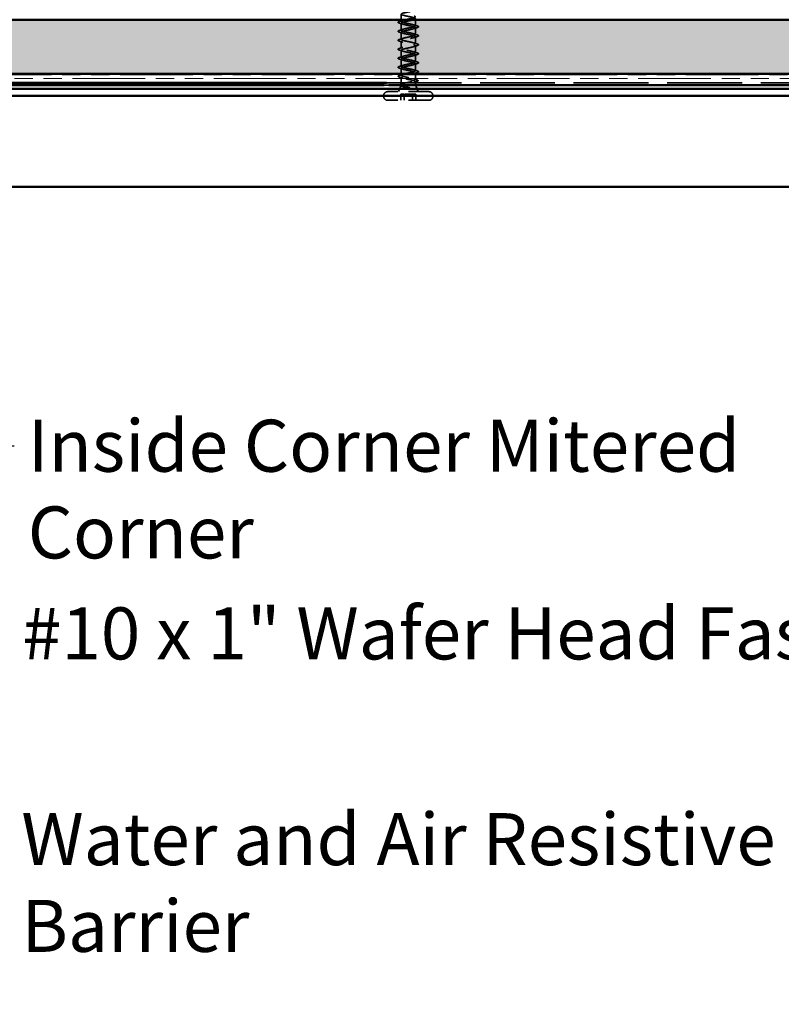
# Model space of a CAD drawing. Units: inches. Extents: x 1.2 to 66.8, y 1.2 to 42.8.
# Drawn here: x 13 to 20, y 23.7 to 32.8 of the extents above; entities that cross this region are included whole.
import ezdxf

# ---------------------------------------------------------------- set-up
doc = ezdxf.new("R2010")
doc.units = ezdxf.units.IN
doc.header["$LTSCALE"] = 4
doc.header["$MEASUREMENT"] = 0
doc.linetypes.add('DASHED', pattern=[0.2067, 0.1654, -0.0413])
doc.linetypes.add('DOUBLE_DASH_CHAIN', pattern=[1.2403, 0.6614, -0.0827, 0.1654, -0.0827, 0.1654, -0.0827])
for name, color, linetype, lineweight in [('Hatch (ANSI)', 7, 'Continuous', 18), ('Hidden (ANSI)', 7, 'DASHED', 35), ('Symbol (ANSI)', 7, 'Continuous', 25), ('Visible (ANSI)', 7, 'Continuous', 50)]:
    doc.layers.add(name, color=color, linetype=linetype, lineweight=lineweight)
doc.styles.add('Note Text (ANSI)', font='tahoma.ttf')
doc.dimstyles.new('Default (ANSI)$7', dxfattribs={"dimscale": 4, "dimtxt": 0.12, "dimasz": 0.098425, "dimexe": 0.125, "dimexo": 0.0625, "dimgap": 0.031496, "dimtad": 0, "dimtih": 1, "dimtoh": 1, "dimrnd": 1e-08, "dimzin": 4, "dimdsep": 46, "dimtxsty": 'Note Text (ANSI)', "dimcen": 0.09, "dimdle": 0.393701, "dimclrd": 256, "dimclre": 256, "dimclrt": 256, "dimadec": 0, "dimazin": 1, "dimtfac": 1, "dimtofl": 0, "dimtmove": 0, "dimatfit": 3, "dimfxl": 1, "dimtolj": 1, "dimtzin": 4, "dimlwd": -1, "dimlwe": -1, "dimarcsym": 0})

msp = doc.modelspace()

# ---------------------------------------------------------------- hatches: boundary and pattern name
at = {"layer": 'Hatch (ANSI)', "true_color": 0x804000}
h = msp.add_hatch(dxfattribs=at)
h.set_pattern_fill('INSUL', color=36, scale=0.75, style=0)
h.paths.add_polyline_path([(37.6482, 32.8286), (9.9521, 32.8286), (9.9521, 32.3286), (37.6482, 32.3286)])

# ---------------------------------------------------------------- linework, layer by layer
at = {"layer": 'Hidden (ANSI)', "ltscale": 0.031327}
for p, q in [((16.531, 32.8133), (16.531, 32.8793)), ((16.531, 32.7303), (16.531, 32.7963)), ((16.661, 32.7718), (16.661, 32.8378)), ((16.531, 32.6473), (16.531, 32.7133)), ((16.661, 32.6888), (16.661, 32.7548)), ((16.531, 32.5643), (16.531, 32.6303)), ((16.661, 32.6058), (16.661, 32.6718)), ((16.531, 32.4813), (16.531, 32.5473)), ((16.661, 32.5228), (16.661, 32.5888)), ((16.531, 32.3983), (16.531, 32.4643)), ((16.661, 32.4398), (16.661, 32.5058)), ((16.531, 32.3153), (16.531, 32.3813)), ((16.661, 32.3568), (16.661, 32.4228))]:
    msp.add_line(p, q, dxfattribs=at)
at = {"layer": 'Hidden (ANSI)', "ltscale": 0.033116}
msp.add_line((16.531, 32.2286), (16.531, 32.2983), dxfattribs=at)
at = {"layer": 'Hidden (ANSI)', "ltscale": 0.031988}
msp.add_line((16.661, 32.2724), (16.661, 32.3398), dxfattribs=at)
at = {"layer": 'Hidden (ANSI)', "ltscale": 0.014948}
msp.add_line((16.661, 32.2266), (16.661, 32.2582), dxfattribs=at)
at = {"layer": 'Hidden (ANSI)', "color": 1, "ltscale": 0.021449, "true_color": 0xff0000}
msp.add_line((16.3719, 32.2246), (16.4171, 32.2246), dxfattribs=at)
at = {"layer": 'Hidden (ANSI)', "color": 1, "ltscale": 1.044086, "true_color": 0xff0000}
msp.add_line((16.3944, 32.2471), (22.4371, 32.2471), dxfattribs=at)
at = {"layer": 'Hidden (ANSI)', "ltscale": 0.284878}
for p, q in [((16.7865, 32.1646), (16.4055, 32.1646)), ((16.7865, 32.0846), (16.4055, 32.0846))]:
    msp.add_line(p, q, dxfattribs=at)
at = {"layer": 'Hidden (ANSI)', "ltscale": 0.02823}
msp.add_line((16.5283, 32.2198), (16.506, 32.1646), dxfattribs=at)
at = {"layer": 'Hidden (ANSI)', "ltscale": 0.014265}
msp.add_line((16.5425, 32.2266), (16.5317, 32.2266), dxfattribs=at)
at = {"layer": 'Hidden (ANSI)', "ltscale": 0.078427}
msp.add_line((16.661, 32.2266), (16.5425, 32.2266), dxfattribs=at)
at = {"layer": 'Hidden (ANSI)', "ltscale": 0.031733}
msp.add_line((16.661, 32.2266), (16.686, 32.1646), dxfattribs=at)
at = {"layer": 'Hidden (ANSI)', "color": 1, "ltscale": 1.097188, "true_color": 0xff0000}
msp.add_line((10.1561, 32.1246), (33.7421, 32.1246), dxfattribs=at)
at = {"layer": 'Hidden (ANSI)', "ltscale": 0.002757}
for p, q in [((16.3685, 32.1216), (16.3685, 32.1276)), ((16.8235, 32.1216), (16.8235, 32.1276))]:
    msp.add_line(p, q, dxfattribs=at)
at = {"layer": 'Hidden (ANSI)', "ltscale": 0.053708}
for p, q in [((16.5565, 32.1406), (16.5266, 32.1406)), ((16.6654, 32.1406), (16.5565, 32.1406))]:
    msp.add_line(p, q, dxfattribs=at)
at = {"layer": 'Hidden (ANSI)', "ltscale": 0.026566}
for p, q in [((16.5266, 32.0846), (16.5266, 32.1406)), ((16.5565, 32.0846), (16.5565, 32.1406)), ((16.6356, 32.0846), (16.6356, 32.1406)), ((16.6654, 32.0846), (16.6654, 32.1406))]:
    msp.add_line(p, q, dxfattribs=at)
at = {"layer": 'Hidden (ANSI)', "ltscale": 0.027575}
for centre, start, end in [((16.4055, 32.1276), 90, 180), ((16.7865, 32.1276), 0, 90), ((16.4055, 32.1216), 180, 270), ((16.7865, 32.1216), 270, 0)]:
    msp.add_arc(centre, 0.037, start, end, dxfattribs=at)
at = {"layer": 'Hidden (ANSI)', "ltscale": 0.001156}
msp.add_ellipse((16.5712, 32.2896), major_axis=(0, -0.001), ratio=0.264392, start_param=3.393614, end_param=6.031164, dxfattribs=at)
at = {"layer": 'Hidden (ANSI)', "ltscale": 1.256479}
for points, knots in [([(16.5788, 32.2981), (16.553, 32.3035), (16.533, 32.309), (16.5312, 32.3144), (16.5294, 32.3199), (16.5459, 32.3253), (16.5705, 32.3307), (16.5951, 32.3362), (16.626, 32.3416), (16.6441, 32.3471), (16.6621, 32.3525), (16.6659, 32.3579), (16.6532, 32.3634), (16.6404, 32.3688), (16.612, 32.3742), (16.5856, 32.3797), (16.5592, 32.3851), (16.5367, 32.3906), (16.532, 32.396), (16.5274, 32.4014), (16.5409, 32.4069), (16.5643, 32.4123), (16.5876, 32.4178), (16.6191, 32.4232), (16.6391, 32.4286), (16.6592, 32.4341), (16.6663, 32.4395), (16.6561, 32.445), (16.646, 32.4504), (16.6192, 32.4558), (16.5925, 32.4613), (16.5658, 32.4667), (16.541, 32.4722), (16.5336, 32.4776), (16.5261, 32.483), (16.5366, 32.4885), (16.5584, 32.4939), (16.5802, 32.4994), (16.6119, 32.5048), (16.6337, 32.5102), (16.6555, 32.5157), (16.6659, 32.5211), (16.6584, 32.5265), (16.651, 32.532), (16.6262, 32.5374), (16.5994, 32.5429), (16.5727, 32.5483), (16.546, 32.5537), (16.5359, 32.5592), (16.5257, 32.5646), (16.5329, 32.5701), (16.553, 32.5755), (16.573, 32.5809), (16.6045, 32.5864), (16.6278, 32.5918), (16.6512, 32.5973), (16.6647, 32.6027), (16.66, 32.6081), (16.6553, 32.6136), (16.6328, 32.619), (16.6063, 32.6245), (16.5799, 32.6299), (16.5515, 32.6353), (16.5388, 32.6408), (16.5261, 32.6462), (16.53, 32.6517), (16.548, 32.6571), (16.5661, 32.6625), (16.597, 32.668), (16.6216, 32.6734), (16.6462, 32.6788), (16.6627, 32.6843), (16.6609, 32.6897), (16.659, 32.6952), (16.639, 32.7006), (16.6131, 32.706), (16.5873, 32.7115), (16.5576, 32.7169), (16.5424, 32.7224), (16.5273, 32.7278), (16.5278, 32.7332), (16.5436, 32.7387), (16.5595, 32.7441), (16.5895, 32.7496), (16.6151, 32.755), (16.6407, 32.7604), (16.66, 32.7659), (16.661, 32.7713), (16.662, 32.7768), (16.6446, 32.7822), (16.6197, 32.7876), (16.5948, 32.7931), (16.5641, 32.7985), (16.5467, 32.804), (16.5293, 32.8094), (16.5264, 32.8148), (16.5398, 32.8203), (16.5533, 32.8257), (16.5821, 32.8311), (16.6084, 32.8366), (16.6346, 32.842), (16.6565, 32.8475), (16.6603, 32.8529), (16.6642, 32.8583), (16.6498, 32.8638), (16.626, 32.8692), (16.6023, 32.8747), (16.5709, 32.8801), (16.5515, 32.8855), (16.532, 32.891), (16.5258, 32.8964), (16.5367, 32.9019), (16.5476, 32.9073), (16.5748, 32.9127), (16.6015, 32.9182), (16.6054, 32.919), (16.6094, 32.9198), (16.6132, 32.9206)], [0, 0, 0, 0, 1.235277, 1.235277, 1.235277, 2.470554, 2.470554, 2.470554, 3.705831, 3.705831, 3.705831, 4.941108, 4.941108, 4.941108, 6.176385, 6.176385, 6.176385, 7.411662, 7.411662, 7.411662, 8.646939, 8.646939, 8.646939, 9.882216, 9.882216, 9.882216, 11.117493, 11.117493, 11.117493, 12.352769, 12.352769, 12.352769, 13.588046, 13.588046, 13.588046, 14.823323, 14.823323, 14.823323, 16.0586, 16.0586, 16.0586, 17.293877, 17.293877, 17.293877, 18.529154, 18.529154, 18.529154, 19.764431, 19.764431, 19.764431, 20.999708, 20.999708, 20.999708, 22.234985, 22.234985, 22.234985, 23.470262, 23.470262, 23.470262, 24.705539, 24.705539, 24.705539, 25.940816, 25.940816, 25.940816, 27.176093, 27.176093, 27.176093, 28.41137, 28.41137, 28.41137, 29.646647, 29.646647, 29.646647, 30.881924, 30.881924, 30.881924, 32.117201, 32.117201, 32.117201, 33.352478, 33.352478, 33.352478, 34.587754, 34.587754, 34.587754, 35.823031, 35.823031, 35.823031, 37.058308, 37.058308, 37.058308, 38.293585, 38.293585, 38.293585, 39.528862, 39.528862, 39.528862, 40.764139, 40.764139, 40.764139, 41.999416, 41.999416, 41.999416, 43.234693, 43.234693, 43.234693, 44.46997, 44.46997, 44.46997, 45.705247, 45.705247, 45.705247, 46.940524, 46.940524, 46.940524, 47.12389, 47.12389, 47.12389, 47.12389]), ([(16.6132, 32.9036), (16.5874, 32.8982), (16.5577, 32.8927), (16.5425, 32.8873), (16.5273, 32.8818), (16.5278, 32.8764), (16.5436, 32.871), (16.5594, 32.8655), (16.5894, 32.8601), (16.615, 32.8546), (16.6406, 32.8492), (16.6599, 32.8438), (16.661, 32.8383), (16.662, 32.8329), (16.6447, 32.8274), (16.6198, 32.822), (16.5949, 32.8166), (16.5642, 32.8111), (16.5467, 32.8057), (16.5293, 32.8003), (16.5264, 32.7948), (16.5398, 32.7894), (16.5532, 32.7839), (16.582, 32.7785), (16.6083, 32.7731), (16.6346, 32.7676), (16.6564, 32.7622), (16.6603, 32.7567), (16.6642, 32.7513), (16.6498, 32.7459), (16.6261, 32.7404), (16.6024, 32.735), (16.571, 32.7295), (16.5515, 32.7241), (16.532, 32.7187), (16.5258, 32.7132), (16.5366, 32.7078), (16.5475, 32.7023), (16.5747, 32.6969), (16.6014, 32.6915), (16.6281, 32.686), (16.6523, 32.6806), (16.659, 32.6751), (16.6656, 32.6697), (16.6543, 32.6643), (16.6321, 32.6588), (16.6098, 32.6534), (16.5782, 32.648), (16.5568, 32.6425), (16.5355, 32.6371), (16.5259, 32.6316), (16.5342, 32.6262), (16.5424, 32.6208), (16.5677, 32.6153), (16.5945, 32.6099), (16.6212, 32.6044), (16.6475, 32.599), (16.6569, 32.5936), (16.6663, 32.5881), (16.6582, 32.5827), (16.6376, 32.5772), (16.6171, 32.5718), (16.5855, 32.5664), (16.5626, 32.5609), (16.5396, 32.5555), (16.5269, 32.55), (16.5324, 32.5446), (16.5378, 32.5392), (16.561, 32.5337), (16.5876, 32.5283), (16.6141, 32.5228), (16.6421, 32.5174), (16.6541, 32.512), (16.6661, 32.5065), (16.6613, 32.5011), (16.6427, 32.4957), (16.6241, 32.4902), (16.593, 32.4848), (16.5687, 32.4793), (16.5444, 32.4739), (16.5287, 32.4685), (16.5313, 32.463), (16.534, 32.4576), (16.5547, 32.4521), (16.5807, 32.4467), (16.6067, 32.4413), (16.6361, 32.4358), (16.6506, 32.4304), (16.6651, 32.4249), (16.6637, 32.4195), (16.6473, 32.4141), (16.6308, 32.4086), (16.6005, 32.4032), (16.5751, 32.3977), (16.5498, 32.3923), (16.5313, 32.3869), (16.531, 32.3814), (16.5308, 32.376), (16.5489, 32.3705), (16.5741, 32.3651), (16.5993, 32.3597), (16.6298, 32.3542), (16.6466, 32.3488), (16.6634, 32.3434), (16.6654, 32.3379), (16.6512, 32.3325), (16.6371, 32.327), (16.6079, 32.3216), (16.5818, 32.3162), (16.5557, 32.3107), (16.5345, 32.3053), (16.5315, 32.2998), (16.5284, 32.2944), (16.5436, 32.289), (16.5677, 32.2835), (16.5713, 32.2827), (16.575, 32.2819), (16.5788, 32.2811)], [-47.12389, -47.12389, -47.12389, -47.12389, -45.888613, -45.888613, -45.888613, -44.653336, -44.653336, -44.653336, -43.418059, -43.418059, -43.418059, -42.182782, -42.182782, -42.182782, -40.947505, -40.947505, -40.947505, -39.712228, -39.712228, -39.712228, -38.476951, -38.476951, -38.476951, -37.241674, -37.241674, -37.241674, -36.006397, -36.006397, -36.006397, -34.77112, -34.77112, -34.77112, -33.535843, -33.535843, -33.535843, -32.300566, -32.300566, -32.300566, -31.06529, -31.06529, -31.06529, -29.830013, -29.830013, -29.830013, -28.594736, -28.594736, -28.594736, -27.359459, -27.359459, -27.359459, -26.124182, -26.124182, -26.124182, -24.888905, -24.888905, -24.888905, -23.653628, -23.653628, -23.653628, -22.418351, -22.418351, -22.418351, -21.183074, -21.183074, -21.183074, -19.947797, -19.947797, -19.947797, -18.71252, -18.71252, -18.71252, -17.477243, -17.477243, -17.477243, -16.241966, -16.241966, -16.241966, -15.006689, -15.006689, -15.006689, -13.771412, -13.771412, -13.771412, -12.536135, -12.536135, -12.536135, -11.300858, -11.300858, -11.300858, -10.065581, -10.065581, -10.065581, -8.830305, -8.830305, -8.830305, -7.595028, -7.595028, -7.595028, -6.359751, -6.359751, -6.359751, -5.124474, -5.124474, -5.124474, -3.889197, -3.889197, -3.889197, -2.65392, -2.65392, -2.65392, -1.418643, -1.418643, -1.418643, -0.183366, -0.183366, -0.183366, 0, 0, 0, 0])]:
    msp.add_open_spline(points, degree=3, knots=knots, dxfattribs=at)
at = {"layer": 'Hidden (ANSI)', "ltscale": 0.045376}
for points in [[(16.5132, 32.7973), (16.5082, 32.7987), (16.5046, 32.8002), (16.5017, 32.8027), (16.501, 32.8037), (16.501, 32.8067), (16.5027, 32.8081), (16.5071, 32.8104), (16.5099, 32.8114), (16.5132, 32.8124)], [(16.5132, 32.7143), (16.5082, 32.7157), (16.5046, 32.7172), (16.5017, 32.7197), (16.501, 32.7207), (16.501, 32.7237), (16.5027, 32.7251), (16.5071, 32.7274), (16.5099, 32.7284), (16.5132, 32.7294)], [(16.6788, 32.7709), (16.6839, 32.7694), (16.6874, 32.7679), (16.6904, 32.7654), (16.691, 32.7644), (16.691, 32.7614), (16.6894, 32.76), (16.6849, 32.7577), (16.6822, 32.7567), (16.6788, 32.7558)], [(16.5132, 32.6313), (16.5082, 32.6327), (16.5046, 32.6342), (16.5017, 32.6367), (16.501, 32.6377), (16.501, 32.6407), (16.5027, 32.6421), (16.5071, 32.6444), (16.5099, 32.6454), (16.5132, 32.6464)], [(16.6788, 32.6879), (16.6839, 32.6864), (16.6874, 32.6849), (16.6904, 32.6824), (16.691, 32.6814), (16.691, 32.6784), (16.6894, 32.677), (16.6849, 32.6747), (16.6822, 32.6737), (16.6788, 32.6728)], [(16.5132, 32.5483), (16.5082, 32.5497), (16.5046, 32.5512), (16.5017, 32.5537), (16.501, 32.5547), (16.501, 32.5577), (16.5027, 32.5591), (16.5071, 32.5614), (16.5099, 32.5624), (16.5132, 32.5634)], [(16.6788, 32.6049), (16.6839, 32.6034), (16.6874, 32.6019), (16.6904, 32.5994), (16.691, 32.5984), (16.691, 32.5954), (16.6894, 32.594), (16.6849, 32.5917), (16.6822, 32.5907), (16.6788, 32.5898)], [(16.5132, 32.4653), (16.5082, 32.4667), (16.5046, 32.4682), (16.5017, 32.4707), (16.501, 32.4717), (16.501, 32.4747), (16.5027, 32.4761), (16.5071, 32.4784), (16.5099, 32.4794), (16.5132, 32.4804)], [(16.6788, 32.5219), (16.6839, 32.5204), (16.6874, 32.5189), (16.6904, 32.5164), (16.691, 32.5154), (16.691, 32.5124), (16.6894, 32.511), (16.6849, 32.5087), (16.6822, 32.5077), (16.6788, 32.5068)], [(16.6788, 32.4389), (16.6839, 32.4374), (16.6874, 32.4359), (16.6904, 32.4334), (16.691, 32.4324), (16.691, 32.4294), (16.6894, 32.428), (16.6849, 32.4257), (16.6822, 32.4247), (16.6788, 32.4238)], [(16.5132, 32.3823), (16.5082, 32.3837), (16.5046, 32.3852), (16.5017, 32.3877), (16.501, 32.3887), (16.501, 32.3917), (16.5027, 32.3931), (16.5071, 32.3954), (16.5099, 32.3964), (16.5132, 32.3974)], [(16.6788, 32.3559), (16.6839, 32.3544), (16.6874, 32.3529), (16.6904, 32.3504), (16.691, 32.3494), (16.691, 32.3464), (16.6894, 32.345), (16.6849, 32.3427), (16.6822, 32.3417), (16.6788, 32.3408)], [(16.5132, 32.2993), (16.5082, 32.3007), (16.5046, 32.3022), (16.5017, 32.3047), (16.501, 32.3057), (16.501, 32.3087), (16.5027, 32.3101), (16.5071, 32.3124), (16.5099, 32.3134), (16.5132, 32.3144)]]:
    msp.add_open_spline(points, degree=3, knots=[0, 0, 0, 0, 0.0806821, 0.0806821, 0.121378, 0.121378, 0.1881144, 0.1881144, 0.2418497, 0.2418497, 0.2418497, 0.2418497], dxfattribs=at)
at = {"layer": 'Hidden (ANSI)', "ltscale": 0.015894}
for points in [[(16.5132, 32.8124), (16.5239, 32.8155), (16.5346, 32.8187), (16.545, 32.8221)], [(16.545, 32.7875), (16.5346, 32.7909), (16.5239, 32.7941), (16.5132, 32.7973)], [(16.5132, 32.7294), (16.5239, 32.7325), (16.5346, 32.7357), (16.545, 32.7391)], [(16.545, 32.7045), (16.5346, 32.7079), (16.5239, 32.7111), (16.5132, 32.7143)], [(16.647, 32.7806), (16.6575, 32.7772), (16.6681, 32.774), (16.6788, 32.7709)], [(16.6788, 32.7558), (16.6681, 32.7526), (16.6575, 32.7494), (16.647, 32.746)], [(16.5132, 32.6464), (16.5239, 32.6495), (16.5346, 32.6527), (16.545, 32.6561)], [(16.545, 32.6215), (16.5346, 32.6249), (16.5239, 32.6281), (16.5132, 32.6313)], [(16.647, 32.6976), (16.6575, 32.6942), (16.6681, 32.691), (16.6788, 32.6879)], [(16.6788, 32.6728), (16.6681, 32.6696), (16.6575, 32.6664), (16.647, 32.663)], [(16.647, 32.6146), (16.6575, 32.6112), (16.6681, 32.608), (16.6788, 32.6049)], [(16.5132, 32.5634), (16.5239, 32.5665), (16.5346, 32.5697), (16.545, 32.5731)], [(16.545, 32.5385), (16.5346, 32.5419), (16.5239, 32.5451), (16.5132, 32.5483)], [(16.6788, 32.5898), (16.6681, 32.5866), (16.6575, 32.5834), (16.647, 32.58)], [(16.647, 32.5316), (16.6575, 32.5282), (16.6681, 32.525), (16.6788, 32.5219)], [(16.5132, 32.4804), (16.5239, 32.4835), (16.5346, 32.4867), (16.545, 32.4901)], [(16.545, 32.4555), (16.5346, 32.4589), (16.5239, 32.4621), (16.5132, 32.4653)], [(16.6788, 32.5068), (16.6681, 32.5036), (16.6575, 32.5004), (16.647, 32.497)], [(16.647, 32.4486), (16.6575, 32.4452), (16.6681, 32.442), (16.6788, 32.4389)], [(16.5132, 32.3974), (16.5239, 32.4005), (16.5346, 32.4037), (16.545, 32.4071)], [(16.545, 32.3725), (16.5346, 32.3759), (16.5239, 32.3791), (16.5132, 32.3823)], [(16.6788, 32.4238), (16.6681, 32.4206), (16.6575, 32.4174), (16.647, 32.414)], [(16.647, 32.3656), (16.6575, 32.3622), (16.6681, 32.359), (16.6788, 32.3559)], [(16.5132, 32.3144), (16.5239, 32.3175), (16.5346, 32.3207), (16.545, 32.3241)], [(16.545, 32.2895), (16.5346, 32.2929), (16.5239, 32.2961), (16.5132, 32.2993)], [(16.6788, 32.3408), (16.6681, 32.3376), (16.6575, 32.3344), (16.647, 32.331)]]:
    msp.add_open_spline(points, degree=3, dxfattribs=at)
at = {"layer": 'Hidden (ANSI)', "ltscale": 0.161997}
msp.add_open_spline([(16.5317, 32.2266), (16.5304, 32.2285), (16.531, 32.2303), (16.5354, 32.234), (16.5392, 32.2359), (16.5498, 32.2396), (16.5564, 32.2414), (16.5715, 32.2451), (16.5798, 32.247), (16.597, 32.2507), (16.6057, 32.2525), (16.6223, 32.2563), (16.6301, 32.2581), (16.6436, 32.2618), (16.6491, 32.2637), (16.6574, 32.2674), (16.6599, 32.2692), (16.6615, 32.273), (16.6606, 32.2748), (16.6555, 32.2785), (16.6513, 32.2804), (16.6401, 32.2841), (16.6333, 32.2859), (16.6184, 32.2895), (16.6106, 32.2912), (16.5946, 32.2947), (16.5866, 32.2964), (16.5788, 32.2981)], degree=3, knots=[0, 0, 0, 0, 0.0674817, 0.0674817, 0.1349635, 0.1349635, 0.2024452, 0.2024452, 0.2699269, 0.2699269, 0.3374086, 0.3374086, 0.4048904, 0.4048904, 0.4723721, 0.4723721, 0.5398538, 0.5398538, 0.6073356, 0.6073356, 0.6748173, 0.6748173, 0.742299, 0.742299, 0.8048716, 0.8048716, 0.8674442, 0.8674442, 0.8674442, 0.8674442], dxfattribs=at)
at = {"layer": 'Hidden (ANSI)', "ltscale": 0.137791}
msp.add_open_spline([(16.5788, 32.2811), (16.5871, 32.2794), (16.5958, 32.2778), (16.6129, 32.2745), (16.6212, 32.2729), (16.6361, 32.2696), (16.6426, 32.2679), (16.653, 32.2646), (16.6568, 32.263), (16.6611, 32.2597), (16.6616, 32.2581), (16.6591, 32.2548), (16.6562, 32.2531), (16.6473, 32.2498), (16.6414, 32.2482), (16.6276, 32.2449), (16.6197, 32.2432), (16.6029, 32.2399), (16.5942, 32.2383), (16.5772, 32.235), (16.569, 32.2334), (16.5579, 32.2309), (16.5544, 32.23), (16.548, 32.2283), (16.5451, 32.2275), (16.5425, 32.2266)], degree=3, knots=[0, 0, 0, 0, 0.0668714, 0.0668714, 0.1337428, 0.1337428, 0.2006142, 0.2006142, 0.2674857, 0.2674857, 0.3343571, 0.3343571, 0.4012285, 0.4012285, 0.4680999, 0.4680999, 0.5349713, 0.5349713, 0.6018427, 0.6018427, 0.6687142, 0.6687142, 0.7032431, 0.7032431, 0.737772, 0.737772, 0.737772, 0.737772], dxfattribs=at)
at = {"layer": 'Hidden (ANSI)', "ltscale": 0.013911}
msp.add_open_spline([(16.6459, 32.2821), (16.655, 32.2791), (16.6643, 32.2762), (16.6736, 32.2734)], degree=3, dxfattribs=at)
at = {"layer": 'Hidden (ANSI)', "ltscale": 0.012123}
msp.add_open_spline([(16.6725, 32.2577), (16.6643, 32.2553), (16.6562, 32.2528), (16.6482, 32.2502)], degree=3, dxfattribs=at)
at = {"layer": 'Hidden (ANSI)', "ltscale": 0.044994}
msp.add_open_spline([(16.6736, 32.2734), (16.6785, 32.2719), (16.6821, 32.2705), (16.685, 32.2679), (16.6857, 32.2669), (16.6857, 32.264), (16.6842, 32.2625), (16.6796, 32.26), (16.6764, 32.2588), (16.6725, 32.2577)], degree=3, knots=[0, 0, 0, 0, 0.0775953, 0.0775953, 0.1164845, 0.1164845, 0.1808252, 0.1808252, 0.2397703, 0.2397703, 0.2397703, 0.2397703], dxfattribs=at)
at = {"layer": 'Hidden (ANSI)', "ltscale": 0.04423}
msp.add_open_spline([(16.5297, 32.2155), (16.5248, 32.217), (16.5211, 32.2185), (16.5163, 32.2216), (16.515, 32.2237), (16.5165, 32.2273), (16.5183, 32.2285), (16.5229, 32.2307), (16.5254, 32.2316), (16.5283, 32.2325)], degree=3, knots=[0, 0, 0, 0, 0.0671267, 0.0671267, 0.1352343, 0.1352343, 0.1931979, 0.1931979, 0.2355661, 0.2355661, 0.2355661, 0.2355661], dxfattribs=at)
at = {"layer": 'Hidden (ANSI)', "ltscale": 0.074253}
msp.add_open_spline([(16.5425, 32.2266), (16.5371, 32.2251), (16.5331, 32.2236), (16.5283, 32.2207), (16.5275, 32.2192), (16.5296, 32.2162), (16.5325, 32.2148), (16.5415, 32.2118), (16.5477, 32.2103), (16.5611, 32.2077), (16.5678, 32.2065), (16.5822, 32.2041), (16.5899, 32.203), (16.5977, 32.2018)], degree=3, knots=[0, 0, 0, 0, 0.0671369, 0.0671369, 0.1359633, 0.1359633, 0.20648, 0.20648, 0.2786874, 0.2786874, 0.3373775, 0.3373775, 0.3971678, 0.3971678, 0.3971678, 0.3971678], dxfattribs=at)
at = {"layer": 'Hidden (ANSI)', "ltscale": 0.008967}
msp.add_open_spline([(16.5283, 32.2325), (16.5343, 32.2344), (16.5402, 32.2363), (16.5461, 32.2383)], degree=3, dxfattribs=at)
at = {"layer": 'Hidden (ANSI)', "ltscale": 0.004034}
msp.add_open_spline([(16.5379, 32.213), (16.5352, 32.2138), (16.5324, 32.2147), (16.5297, 32.2155)], degree=3, dxfattribs=at)
at = {"layer": 'Hidden (ANSI)', "ltscale": 0.052847}
msp.add_open_spline([(16.6047, 32.2025), (16.595, 32.2045), (16.5853, 32.2065), (16.5674, 32.2107), (16.5593, 32.2127), (16.5462, 32.2167), (16.5411, 32.2187), (16.534, 32.2226), (16.532, 32.2246), (16.5317, 32.2266)], degree=3, knots=[0, 0, 0, 0, 0.075889, 0.075889, 0.1494652, 0.1494652, 0.2176869, 0.2176869, 0.2837223, 0.2837223, 0.2837223, 0.2837223], dxfattribs=at)
at = {"layer": 'Hidden (ANSI)', "ltscale": 0.007302}
msp.add_open_spline([(16.5977, 32.2018), (16.5998, 32.2015), (16.6019, 32.2012), (16.6058, 32.2009), (16.6073, 32.2009), (16.6082, 32.201), (16.6085, 32.201), (16.6086, 32.2011), (16.6087, 32.2011), (16.6087, 32.2011), (16.6087, 32.2011), (16.6088, 32.2012), (16.6088, 32.2012), (16.6088, 32.2012), (16.6088, 32.2012), (16.6087, 32.2012), (16.6087, 32.2012), (16.6087, 32.2013), (16.6087, 32.2013), (16.6086, 32.2014), (16.6085, 32.2014), (16.6081, 32.2016), (16.6075, 32.2018), (16.6063, 32.2021), (16.6055, 32.2023), (16.6047, 32.2025)], degree=3, knots=[0, 0, 0, 0, 0.01587844, 0.01587844, 0.03049632, 0.03049632, 0.03376874, 0.03376874, 0.0345161, 0.0345161, 0.03493404, 0.03493404, 0.03521863, 0.03521863, 0.03548483, 0.03548483, 0.03583328, 0.03583328, 0.03649102, 0.03649102, 0.03822908, 0.03822908, 0.04513863, 0.04513863, 0.05716567, 0.05716567, 0.05716567, 0.05716567], dxfattribs=at)
at = {"layer": 'Visible (ANSI)', "color": 36, "true_color": 0x804000}
for p, q in [((37.6482, 32.8286), (9.4521, 32.8286)), ((9.9521, 32.3286), (37.6482, 32.3286))]:
    msp.add_line(p, q, dxfattribs=at)
at = {"layer": 'Visible (ANSI)', "color": 30, "linetype": 'DOUBLE_DASH_CHAIN', "lineweight": 18, "ltscale": 0.253074, "true_color": 0xff8000}
for p, q in [((10.0261, 32.3186), (37.6482, 32.3186)), ((37.6482, 32.2866), (10.0261, 32.2866))]:
    msp.add_line(p, q, dxfattribs=at)
at = {"layer": 'Visible (ANSI)', "color": 1, "true_color": 0xff0000}
for p, q in [((10.0561, 32.2246), (16.3719, 32.2246)), ((10.0888, 32.1919), (33.7421, 32.1919)), ((11.108, 32.2471), (16.3944, 32.2471)), ((16.4171, 32.2246), (29.7421, 32.2246)), ((33.7421, 32.1247), (10.1561, 32.1247)), ((33.7421, 31.2871), (10.9936, 31.2871))]:
    msp.add_line(p, q, dxfattribs=at)

# ---------------------------------------------------------------- texts
at = {"layer": 'Symbol (ANSI)', "char_height": 0.48, "attachment_point": 1, "style": 'Note Text (ANSI)'}
for s, insert, width in [('{Inside Corner Mitered Corner}', (13.0862, 29.1377), 8.460681), ('{#10 x 1" Wafer Head Fastener}', (13.0336, 27.4061), 8.932123), ('{Water and Air Resistive Barrier }', (13.0273, 25.5077), 9.135948)]:
    msp.add_mtext(s, dxfattribs=dict(at, insert=insert, width=width))

# ---------------------------------------------------------------- leaders
at = {"layer": 'Symbol (ANSI)', "annotation_type": 0, "has_hookline": 1, "hookline_direction": 0}
for points, text_width in [([(10.9936, 27.9168), (12.5665, 28.8977), (12.9602, 28.8977)], 8.4292), ([(10.1961, 25.7552), (12.5139, 27.1661), (12.9076, 27.1661)], 8.8856), ([(9.9941, 23.7439), (12.5076, 25.2677), (12.9013, 25.2677)], 8.9192)]:
    msp.add_leader(points, dimstyle='Default (ANSI)$7', override={"dimtad": 0}, dxfattribs=dict(at, text_width=text_width))

doc.saveas('drawing.dxf')
